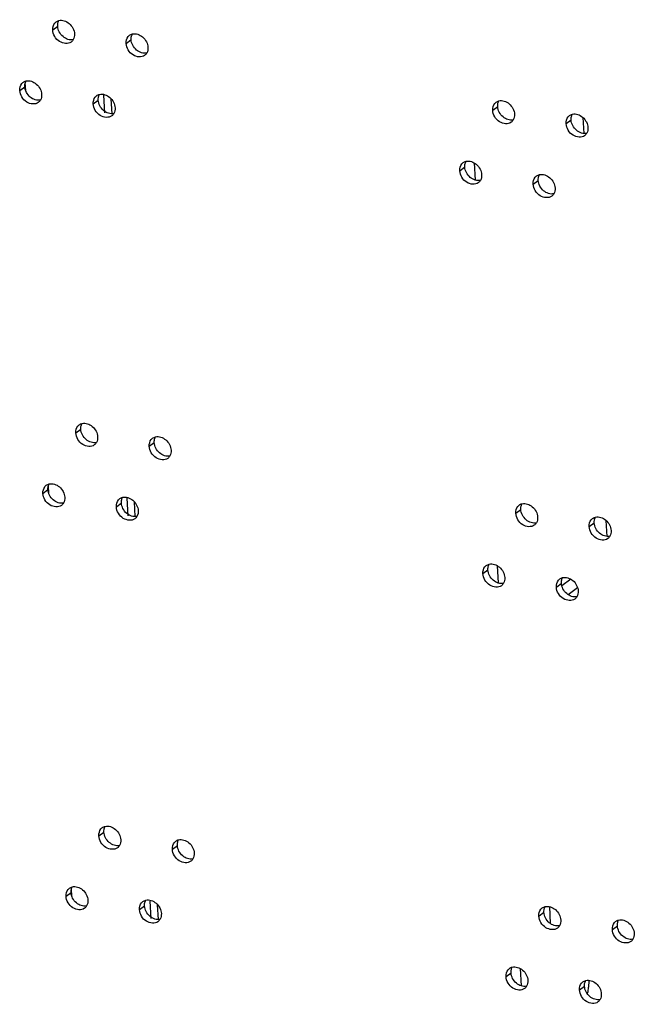
# Model space of a CAD drawing. Units: millimetres. Extents: x 0 to 420, y 0 to 297.
# Drawn here: x 332 to 334, y 203 to 207 of the extents above; entities that cross this region are included whole.
import ezdxf

# ---------------------------------------------------------------- set-up
doc = ezdxf.new("R2010")
doc.units = ezdxf.units.MM
doc.header["$LTSCALE"] = 23.1
doc.layers.get('0').update_dxf_attribs({"linetype": 'CONTINUOUS'})
doc.layers.add('AXIS', color=7, linetype='CONTINUOUS')

msp = doc.modelspace()

# ---------------------------------------------------------------- linework, layer by layer
at = {"color": 9, "linetype": 'CONTINUOUS'}
for p, q in [((331.754568, 207.157358), (331.775109, 207.172775)), ((332.056348, 207.102315), (332.076889, 207.117731)), ((331.643844, 206.908123), (331.642026, 206.939791)), ((331.61951, 206.909066), (331.640051, 206.924483)), ((331.92129, 206.854023), (331.941831, 206.86944)), ((331.96923, 206.817114), (331.965107, 206.888942)), ((333.562262, 206.827643), (333.582803, 206.84306)), ((333.864042, 206.7726), (333.884583, 206.788017)), ((333.485813, 206.611979), (333.489893, 206.540906)), ((333.427204, 206.579352), (333.447745, 206.594768)), ((333.728984, 206.524308), (333.749526, 206.539725)), ((331.849562, 205.502487), (331.870103, 205.517904)), ((332.151342, 205.447444), (332.171883, 205.462861)), ((331.738838, 205.253252), (331.737021, 205.28492)), ((331.714504, 205.254196), (331.735045, 205.269612)), ((332.016285, 205.199152), (332.036826, 205.214569)), ((332.064225, 205.162243), (332.060102, 205.234071)), ((333.657256, 205.172773), (333.677797, 205.188189)), ((333.959036, 205.117729), (333.979578, 205.133146)), ((333.580807, 204.957108), (333.584887, 204.886035)), ((333.522198, 204.924481), (333.542739, 204.939897)), ((333.823979, 204.869437), (333.84452, 204.884854)), ((331.944556, 203.847616), (331.965097, 203.863033)), ((332.246337, 203.792573), (332.266878, 203.80799)), ((331.833833, 203.598381), (331.832015, 203.63005)), ((331.809499, 203.599325), (331.83004, 203.614741)), ((332.159219, 203.507372), (332.155096, 203.5792)), ((332.111279, 203.544281), (332.13182, 203.559698)), ((333.75225, 203.517902), (333.772791, 203.533318)), ((334.054031, 203.462858), (334.074572, 203.478275)), ((333.675802, 203.302237), (333.679881, 203.231165)), ((333.617193, 203.26961), (333.637734, 203.285026)), ((333.918973, 203.214567), (333.939514, 203.229983))]:
    msp.add_line(p, q, dxfattribs=at)
at = {"color": 3, "linetype": 'CONTINUOUS'}
for p, q in [((331.998688, 206.81337), (331.995213, 206.8739)), ((332.093682, 205.158499), (332.090207, 205.219029)), ((333.910921, 204.866457), (333.872424, 204.837565)), ((332.188676, 203.503628), (332.185202, 203.564159)), ((333.795002, 203.556832), (333.798987, 203.487397))]:
    msp.add_line(p, q, dxfattribs=at)
at = {"color": 7, "linetype": 'CONTINUOUS'}
for p, q in [((333.93265, 206.797963), (333.936422, 206.732268)), ((334.027645, 205.143092), (334.031416, 205.077397)), ((333.883458, 204.901595), (333.846379, 204.873767))]:
    msp.add_line(p, q, dxfattribs=at)
at = {"color": 3, "linetype": 'CONTINUOUS'}
for centre in [(331.78764, 207.164866), (332.08942, 207.109823), (331.652582, 206.916575), (331.954363, 206.861531), (333.595334, 206.835152), (333.897114, 206.780108), (333.460276, 206.58686), (333.762057, 206.531816), (331.882634, 205.509995), (332.184415, 205.454952), (331.747577, 205.261704), (332.049357, 205.20666), (333.690328, 205.180281), (333.992109, 205.125237), (333.555271, 204.931989), (333.857051, 204.876946), (331.977629, 203.855124), (332.279409, 203.800081), (331.842571, 203.606833), (332.144351, 203.551789), (333.785323, 203.52541), (334.087103, 203.470366), (333.650265, 203.277118), (333.952045, 203.222075)]:
    msp.add_arc(centre, 0.03213, 126.922687, 140.280899, dxfattribs=at)
for points in [[(331.754568, 207.157358), (331.754009, 207.167095), (331.756689, 207.1779), (331.762926, 207.185398)], [(331.768338, 207.190552), (331.771867, 207.193202), (331.77604, 207.195123), (331.780329, 207.196162)], [(331.844205, 207.141009), (331.844661, 207.133064), (331.843103, 207.124575), (331.839126, 207.117683)], [(332.070119, 207.135509), (332.073648, 207.138158), (332.077821, 207.14008), (332.082109, 207.141119)], [(331.839126, 207.117683), (331.836935, 207.113887), (331.83394, 207.110446), (331.830435, 207.107814)], [(332.056348, 207.102315), (332.055789, 207.112052), (332.058469, 207.122857), (332.064706, 207.130355)], [(332.140906, 207.06264), (332.138715, 207.058844), (332.135721, 207.055403), (332.132215, 207.052771)], [(332.145986, 207.085965), (332.146442, 207.078021), (332.144884, 207.069532), (332.140906, 207.06264)], [(331.61951, 206.909066), (331.618951, 206.918803), (331.621631, 206.929608), (331.627868, 206.937106)], [(331.633281, 206.942261), (331.63681, 206.94491), (331.640983, 206.946831), (331.645271, 206.94787)], [(331.704068, 206.869392), (331.701877, 206.865595), (331.698883, 206.862154), (331.695377, 206.859523)], [(331.709148, 206.892717), (331.709604, 206.884773), (331.708046, 206.876284), (331.704068, 206.869392)], [(331.92129, 206.854023), (331.920731, 206.86376), (331.923411, 206.874565), (331.929649, 206.882063)], [(331.935061, 206.887217), (331.93859, 206.889866), (331.942763, 206.891788), (331.947052, 206.892827)], [(333.562262, 206.827643), (333.561703, 206.83738), (333.564383, 206.848185), (333.57062, 206.855683)], [(333.576032, 206.860838), (333.579561, 206.863487), (333.583734, 206.865408), (333.588023, 206.866447)], [(332.005848, 206.814348), (332.003657, 206.810552), (332.000663, 206.807111), (331.997157, 206.804479)], [(332.010928, 206.837674), (332.011384, 206.829729), (332.009826, 206.82124), (332.005848, 206.814348)], [(333.64682, 206.787969), (333.644629, 206.784172), (333.641634, 206.780731), (333.638129, 206.7781)], [(333.651899, 206.811294), (333.652355, 206.80335), (333.650797, 206.794861), (333.64682, 206.787969)], [(333.864042, 206.7726), (333.863483, 206.782337), (333.866163, 206.793142), (333.8724, 206.80064)], [(333.877813, 206.805794), (333.881342, 206.808443), (333.885515, 206.810365), (333.889803, 206.811404)], [(333.95368, 206.756251), (333.954136, 206.748306), (333.952578, 206.739817), (333.9486, 206.732925)], [(333.9486, 206.732925), (333.946409, 206.729129), (333.943415, 206.725688), (333.939909, 206.723056)], [(333.440975, 206.612546), (333.444504, 206.615195), (333.448677, 206.617117), (333.452965, 206.618155)], [(333.427204, 206.579352), (333.426645, 206.589089), (333.429325, 206.599894), (333.435562, 206.607392)], [(333.511762, 206.539677), (333.509571, 206.53588), (333.506577, 206.532439), (333.503071, 206.529808)], [(333.516842, 206.563002), (333.517298, 206.555058), (333.51574, 206.546569), (333.511762, 206.539677)], [(333.728984, 206.524308), (333.728425, 206.534045), (333.731106, 206.54485), (333.737343, 206.552348)], [(333.742755, 206.557503), (333.746284, 206.560152), (333.750457, 206.562073), (333.754746, 206.563112)], [(333.818622, 206.507959), (333.819078, 206.500015), (333.81752, 206.491525), (333.813542, 206.484634)], [(333.813542, 206.484634), (333.811351, 206.480837), (333.808357, 206.477396), (333.804851, 206.474765)], [(331.849562, 205.502487), (331.849003, 205.512224), (331.851683, 205.523029), (331.85792, 205.530527)], [(331.863333, 205.535682), (331.866862, 205.538331), (331.871035, 205.540252), (331.875323, 205.541291)], [(331.9392, 205.486138), (331.939656, 205.478194), (331.938098, 205.469704), (331.93412, 205.462813)], [(332.165113, 205.480638), (332.168642, 205.483287), (332.172815, 205.485209), (332.177104, 205.486248)], [(331.93412, 205.462813), (331.931929, 205.459016), (331.928935, 205.455575), (331.925429, 205.452944)], [(332.151342, 205.447444), (332.150783, 205.457181), (332.153463, 205.467986), (332.159701, 205.475484)], [(332.2359, 205.407769), (332.233709, 205.403973), (332.230715, 205.400532), (332.227209, 205.3979)], [(332.24098, 205.431095), (332.241436, 205.42315), (332.239878, 205.414661), (332.2359, 205.407769)], [(331.714504, 205.254196), (331.713945, 205.263933), (331.716625, 205.274737), (331.722863, 205.282235)], [(331.728275, 205.28739), (331.731804, 205.290039), (331.735977, 205.29196), (331.740266, 205.292999)], [(331.804142, 205.237846), (331.804598, 205.229902), (331.80304, 205.221413), (331.799062, 205.214521)], [(332.030055, 205.232346), (332.033584, 205.234996), (332.037757, 205.236917), (332.042046, 205.237956)], [(331.799062, 205.214521), (331.796871, 205.210724), (331.793877, 205.207283), (331.790371, 205.204652)], [(332.016285, 205.199152), (332.015726, 205.208889), (332.018406, 205.219694), (332.024643, 205.227192)], [(333.657256, 205.172773), (333.656697, 205.18251), (333.659377, 205.193314), (333.665614, 205.200812)], [(333.671027, 205.205967), (333.674556, 205.208616), (333.678729, 205.210537), (333.683017, 205.211576)], [(332.100843, 205.159478), (332.098652, 205.155681), (332.095657, 205.15224), (332.092152, 205.149609)], [(332.105922, 205.182803), (332.106378, 205.174859), (332.10482, 205.166369), (332.100843, 205.159478)], [(333.746894, 205.156423), (333.74735, 205.148479), (333.745792, 205.13999), (333.741814, 205.133098)], [(333.972807, 205.150923), (333.976336, 205.153573), (333.980509, 205.155494), (333.984798, 205.156533)], [(333.741814, 205.133098), (333.739623, 205.129301), (333.736629, 205.12586), (333.733123, 205.123229)], [(333.959036, 205.117729), (333.958477, 205.127466), (333.961158, 205.138271), (333.967395, 205.145769)], [(334.043594, 205.078054), (334.041403, 205.074258), (334.038409, 205.070817), (334.034903, 205.068185)], [(334.048674, 205.10138), (334.04913, 205.093435), (334.047572, 205.084946), (334.043594, 205.078054)], [(333.535969, 204.957675), (333.539498, 204.960324), (333.543671, 204.962246), (333.54796, 204.963284)], [(333.522198, 204.924481), (333.521639, 204.934218), (333.52432, 204.945023), (333.530557, 204.952521)], [(333.606756, 204.884806), (333.604565, 204.881009), (333.601571, 204.877569), (333.598065, 204.874937)], [(333.611836, 204.908131), (333.612292, 204.900187), (333.610734, 204.891698), (333.606756, 204.884806)], [(333.823979, 204.869437), (333.82342, 204.879175), (333.8261, 204.889979), (333.832337, 204.897477)], [(333.837749, 204.902632), (333.841278, 204.905281), (333.845451, 204.907202), (333.84974, 204.908241)], [(333.913616, 204.853088), (333.914072, 204.845144), (333.912514, 204.836655), (333.908537, 204.829763)], [(333.908537, 204.829763), (333.906346, 204.825966), (333.903351, 204.822525), (333.899846, 204.819894)], [(331.944556, 203.847616), (331.943997, 203.857353), (331.946677, 203.868158), (331.952915, 203.875656)], [(331.958327, 203.880811), (331.961856, 203.88346), (331.966029, 203.885381), (331.970318, 203.88642)], [(332.034194, 203.831267), (332.03465, 203.823323), (332.033092, 203.814833), (332.029114, 203.807942)], [(332.260107, 203.825767), (332.263636, 203.828416), (332.267809, 203.830338), (332.272098, 203.831377)], [(332.029114, 203.807942), (332.026923, 203.804145), (332.023929, 203.800704), (332.020423, 203.798073)], [(332.246337, 203.792573), (332.245778, 203.80231), (332.248458, 203.813115), (332.254695, 203.820613)], [(332.330895, 203.752898), (332.328704, 203.749102), (332.325709, 203.745661), (332.322204, 203.743029)], [(332.335974, 203.776224), (332.33643, 203.768279), (332.334872, 203.75979), (332.330895, 203.752898)], [(331.809499, 203.599325), (331.80894, 203.609062), (331.81162, 203.619867), (331.817857, 203.627365)], [(331.823269, 203.632519), (331.826798, 203.635168), (331.830971, 203.63709), (331.83526, 203.638128)], [(331.899136, 203.582975), (331.899592, 203.575031), (331.898034, 203.566542), (331.894057, 203.55965)], [(332.12505, 203.577476), (332.128579, 203.580125), (332.132752, 203.582046), (332.13704, 203.583085)], [(331.894057, 203.55965), (331.891866, 203.555853), (331.888871, 203.552412), (331.885366, 203.549781)], [(332.111279, 203.544281), (332.11072, 203.554018), (332.1134, 203.564823), (332.119637, 203.572321)], [(333.75225, 203.517902), (333.751691, 203.527639), (333.754372, 203.538444), (333.760609, 203.545941)], [(333.766021, 203.551096), (333.76955, 203.553745), (333.773723, 203.555667), (333.778012, 203.556705)], [(332.195837, 203.504607), (332.193646, 203.50081), (332.190652, 203.497369), (332.187146, 203.494738)], [(332.200917, 203.527932), (332.201373, 203.519988), (332.199815, 203.511498), (332.195837, 203.504607)], [(333.841888, 203.501552), (333.842344, 203.493608), (333.840786, 203.485119), (333.836808, 203.478227)], [(334.067801, 203.496053), (334.07133, 203.498702), (334.075503, 203.500623), (334.079792, 203.501662)], [(333.836808, 203.478227), (333.834617, 203.47443), (333.831623, 203.470989), (333.828117, 203.468358)], [(334.054031, 203.462858), (334.053472, 203.472595), (334.056152, 203.4834), (334.062389, 203.490898)], [(334.138589, 203.423184), (334.136398, 203.419387), (334.133403, 203.415946), (334.129898, 203.413315)], [(334.143668, 203.446509), (334.144124, 203.438565), (334.142566, 203.430075), (334.138589, 203.423184)], [(333.617193, 203.26961), (333.616634, 203.279347), (333.619314, 203.290152), (333.625551, 203.29765)], [(333.630963, 203.302804), (333.634492, 203.305453), (333.638665, 203.307375), (333.642954, 203.308414)], [(333.701751, 203.229935), (333.69956, 203.226139), (333.696565, 203.222698), (333.69306, 203.220066)], [(333.70683, 203.25326), (333.707286, 203.245316), (333.705728, 203.236827), (333.701751, 203.229935)], [(333.918973, 203.214567), (333.918414, 203.224304), (333.921094, 203.235108), (333.927331, 203.242606)], [(333.932744, 203.247761), (333.936273, 203.25041), (333.940446, 203.252332), (333.944734, 203.25337)], [(334.003531, 203.174892), (334.00134, 203.171095), (333.998346, 203.167654), (333.99484, 203.165023)], [(334.008611, 203.198217), (334.009067, 203.190273), (334.007509, 203.181784), (334.003531, 203.174892)]]:
    msp.add_open_spline(points, degree=3, dxfattribs=at)
at = {"color": 7, "linetype": 'CONTINUOUS'}
for points in [[(331.775109, 207.172775), (331.774911, 207.176213), (331.775067, 207.179697), (331.775628, 207.183095)], [(331.775628, 207.183095), (331.776377, 207.187627), (331.777892, 207.192121), (331.780188, 207.1961)], [(332.077409, 207.128052), (332.078158, 207.132584), (332.079672, 207.137078), (332.081969, 207.141057)], [(332.076889, 207.117731), (332.076692, 207.12117), (332.076847, 207.124653), (332.077409, 207.128052)], [(331.640571, 206.934803), (331.64132, 206.939335), (331.642834, 206.94383), (331.645131, 206.947808)], [(331.640051, 206.924483), (331.639854, 206.927922), (331.640009, 206.931405), (331.640571, 206.934803)], [(331.941831, 206.86944), (331.941634, 206.872878), (331.941789, 206.876361), (331.942351, 206.87976)], [(331.942351, 206.87976), (331.9431, 206.884292), (331.944615, 206.888786), (331.946911, 206.892765)], [(333.583322, 206.85338), (333.584071, 206.857912), (333.585586, 206.862407), (333.587882, 206.866385)], [(333.582803, 206.84306), (333.582605, 206.846499), (333.582761, 206.849982), (333.583322, 206.85338)], [(333.884583, 206.788017), (333.884386, 206.791455), (333.884541, 206.794938), (333.885103, 206.798337)], [(333.885103, 206.798337), (333.885852, 206.802869), (333.887366, 206.807363), (333.889663, 206.811342)], [(333.448265, 206.605088), (333.449014, 206.609621), (333.450528, 206.614115), (333.452825, 206.618093)], [(333.447745, 206.594768), (333.447548, 206.598207), (333.447703, 206.60169), (333.448265, 206.605088)], [(333.749526, 206.539725), (333.749328, 206.543164), (333.749483, 206.546647), (333.750045, 206.550045)], [(333.750045, 206.550045), (333.750794, 206.554577), (333.752309, 206.559071), (333.754605, 206.56305)], [(331.870103, 205.517904), (331.869906, 205.521343), (331.870061, 205.524826), (331.870623, 205.528224)], [(331.870623, 205.528224), (331.871372, 205.532756), (331.872886, 205.53725), (331.875183, 205.541229)], [(332.172403, 205.473181), (332.173152, 205.477713), (332.174667, 205.482207), (332.176963, 205.486186)], [(332.171883, 205.462861), (332.171686, 205.466299), (332.171841, 205.469782), (332.172403, 205.473181)], [(331.735045, 205.269612), (331.734848, 205.273051), (331.735003, 205.276534), (331.735565, 205.279932)], [(331.735565, 205.279932), (331.736314, 205.284465), (331.737829, 205.288959), (331.740125, 205.292937)], [(332.037345, 205.224889), (332.038094, 205.229421), (332.039609, 205.233915), (332.041905, 205.237894)], [(332.036826, 205.214569), (332.036628, 205.218008), (332.036784, 205.221491), (332.037345, 205.224889)], [(333.677797, 205.188189), (333.6776, 205.191628), (333.677755, 205.195111), (333.678317, 205.198509)], [(333.678317, 205.198509), (333.679066, 205.203041), (333.68058, 205.207536), (333.682877, 205.211514)], [(333.980097, 205.143466), (333.980846, 205.147998), (333.982361, 205.152492), (333.984657, 205.156471)], [(333.979578, 205.133146), (333.97938, 205.136584), (333.979535, 205.140068), (333.980097, 205.143466)], [(333.543259, 204.950217), (333.544008, 204.95475), (333.545523, 204.959244), (333.547819, 204.963223)], [(333.542739, 204.939897), (333.542542, 204.943336), (333.542697, 204.946819), (333.543259, 204.950217)], [(333.84452, 204.884854), (333.844322, 204.888293), (333.844478, 204.891776), (333.845039, 204.895174)], [(333.845039, 204.895174), (333.845788, 204.899706), (333.847303, 204.904201), (333.849599, 204.908179)], [(331.965097, 203.863033), (331.9649, 203.866472), (331.965055, 203.869955), (331.965617, 203.873353)], [(331.965617, 203.873353), (331.966366, 203.877885), (331.967881, 203.882379), (331.970177, 203.886358)], [(332.267397, 203.81831), (332.268146, 203.822842), (332.269661, 203.827336), (332.271957, 203.831315)], [(332.266878, 203.80799), (332.26668, 203.811428), (332.266836, 203.814911), (332.267397, 203.81831)], [(331.83004, 203.614741), (331.829842, 203.61818), (331.829998, 203.621663), (331.830559, 203.625061)], [(331.830559, 203.625061), (331.831308, 203.629594), (331.832823, 203.634088), (331.835119, 203.638066)], [(332.13234, 203.570018), (332.133089, 203.57455), (332.134603, 203.579044), (332.1369, 203.583023)], [(332.13182, 203.559698), (332.131623, 203.563137), (332.131778, 203.56662), (332.13234, 203.570018)], [(333.772791, 203.533318), (333.772594, 203.536757), (333.772749, 203.54024), (333.773311, 203.543638)], [(333.773311, 203.543638), (333.77406, 203.548171), (333.775575, 203.552665), (333.777871, 203.556643)], [(334.075091, 203.488595), (334.07584, 203.493127), (334.077355, 203.497621), (334.079651, 203.5016)], [(334.074572, 203.478275), (334.074374, 203.481714), (334.07453, 203.485197), (334.075091, 203.488595)], [(333.638253, 203.295346), (333.639002, 203.299879), (333.640517, 203.304373), (333.642813, 203.308352)], [(333.637734, 203.285026), (333.637536, 203.288465), (333.637692, 203.291948), (333.638253, 203.295346)], [(333.939514, 203.229983), (333.939317, 203.233422), (333.939472, 203.236905), (333.940034, 203.240303)], [(333.940034, 203.240303), (333.940783, 203.244836), (333.942297, 203.24933), (333.944594, 203.253308)]]:
    msp.add_open_spline(points, degree=3, dxfattribs=at)
at = {"color": 3, "linetype": 'CONTINUOUS'}
for points, knots in [([(331.780329, 207.196162), (331.794516, 207.199598), (331.827984, 207.187222), (331.843288, 207.156981), (331.844205, 207.141009)], [0, 0, 0, 0, 0.47709734, 1, 1, 1, 1]), ([(331.830435, 207.107814), (331.817782, 207.098316), (331.774388, 207.10388), (331.755628, 207.13889), (331.754568, 207.157358)], [0, 0, 0, 0, 0.46099378, 1, 1, 1, 1]), ([(332.082109, 207.141119), (332.096296, 207.144555), (332.129764, 207.132179), (332.145069, 207.101938), (332.145986, 207.085965)], [0, 0, 0, 0, 0.47709734, 1, 1, 1, 1]), ([(332.132215, 207.052771), (332.119562, 207.043273), (332.076168, 207.048837), (332.057408, 207.083847), (332.056348, 207.102315)], [0, 0, 0, 0, 0.46099378, 1, 1, 1, 1]), ([(331.645271, 206.94787), (331.659458, 206.951306), (331.692926, 206.93893), (331.708231, 206.908689), (331.709148, 206.892717)], [0, 0, 0, 0, 0.47709734, 1, 1, 1, 1]), ([(331.695377, 206.859523), (331.682724, 206.850025), (331.63933, 206.855588), (331.62057, 206.890598), (331.61951, 206.909066)], [0, 0, 0, 0, 0.46099378, 1, 1, 1, 1]), ([(331.947052, 206.892827), (331.961239, 206.896263), (331.994706, 206.883887), (332.010011, 206.853646), (332.010928, 206.837674)], [0, 0, 0, 0, 0.47709734, 1, 1, 1, 1]), ([(333.588023, 206.866447), (333.60221, 206.869883), (333.635678, 206.857507), (333.650983, 206.827266), (333.651899, 206.811294)], [0, 0, 0, 0, 0.47709734, 1, 1, 1, 1]), ([(331.997157, 206.804479), (331.984504, 206.794981), (331.941111, 206.800545), (331.92235, 206.835555), (331.92129, 206.854023)], [0, 0, 0, 0, 0.46099378, 1, 1, 1, 1]), ([(333.638129, 206.7781), (333.625476, 206.768602), (333.582082, 206.774165), (333.563322, 206.809175), (333.562262, 206.827643)], [0, 0, 0, 0, 0.46099378, 1, 1, 1, 1]), ([(333.889803, 206.811404), (333.90399, 206.81484), (333.937458, 206.802464), (333.952763, 206.772223), (333.95368, 206.756251)], [0, 0, 0, 0, 0.47709734, 1, 1, 1, 1]), ([(333.939909, 206.723056), (333.927256, 206.713558), (333.883863, 206.719122), (333.865102, 206.754132), (333.864042, 206.7726)], [0, 0, 0, 0, 0.46099378, 1, 1, 1, 1]), ([(333.452965, 206.618155), (333.467152, 206.621591), (333.50062, 206.609216), (333.515925, 206.578974), (333.516842, 206.563002)], [0, 0, 0, 0, 0.47709734, 1, 1, 1, 1]), ([(333.503071, 206.529808), (333.490418, 206.52031), (333.447025, 206.525874), (333.428264, 206.560883), (333.427204, 206.579352)], [0, 0, 0, 0, 0.46099378, 1, 1, 1, 1]), ([(333.754746, 206.563112), (333.768933, 206.566548), (333.802401, 206.554172), (333.817705, 206.523931), (333.818622, 206.507959)], [0, 0, 0, 0, 0.47709734, 1, 1, 1, 1]), ([(333.804851, 206.474765), (333.792198, 206.465267), (333.748805, 206.47083), (333.730044, 206.50584), (333.728984, 206.524308)], [0, 0, 0, 0, 0.46099378, 1, 1, 1, 1]), ([(331.875323, 205.541291), (331.88951, 205.544727), (331.922978, 205.532351), (331.938283, 205.50211), (331.9392, 205.486138)], [0, 0, 0, 0, 0.47709734, 1, 1, 1, 1]), ([(331.925429, 205.452944), (331.912776, 205.443445), (331.869382, 205.449009), (331.850622, 205.484019), (331.849562, 205.502487)], [0, 0, 0, 0, 0.46099378, 1, 1, 1, 1]), ([(332.177104, 205.486248), (332.191291, 205.489684), (332.224758, 205.477308), (332.240063, 205.447067), (332.24098, 205.431095)], [0, 0, 0, 0, 0.47709734, 1, 1, 1, 1]), ([(332.227209, 205.3979), (332.214556, 205.388402), (332.171163, 205.393966), (332.152402, 205.428976), (332.151342, 205.447444)], [0, 0, 0, 0, 0.46099378, 1, 1, 1, 1]), ([(331.740266, 205.292999), (331.754453, 205.296435), (331.78792, 205.284059), (331.803225, 205.253818), (331.804142, 205.237846)], [0, 0, 0, 0, 0.47709734, 1, 1, 1, 1]), ([(331.790371, 205.204652), (331.777718, 205.195154), (331.734325, 205.200717), (331.715564, 205.235727), (331.714504, 205.254196)], [0, 0, 0, 0, 0.46099378, 1, 1, 1, 1]), ([(332.042046, 205.237956), (332.056233, 205.241392), (332.089701, 205.229016), (332.105005, 205.198775), (332.105922, 205.182803)], [0, 0, 0, 0, 0.47709734, 1, 1, 1, 1]), ([(332.092152, 205.149609), (332.079498, 205.14011), (332.036105, 205.145674), (332.017345, 205.180684), (332.016285, 205.199152)], [0, 0, 0, 0, 0.46099378, 1, 1, 1, 1]), ([(333.683017, 205.211576), (333.697204, 205.215012), (333.730672, 205.202636), (333.745977, 205.172395), (333.746894, 205.156423)], [0, 0, 0, 0, 0.47709734, 1, 1, 1, 1]), ([(333.733123, 205.123229), (333.72047, 205.113731), (333.677077, 205.119294), (333.658316, 205.154304), (333.657256, 205.172773)], [0, 0, 0, 0, 0.46099378, 1, 1, 1, 1]), ([(333.984798, 205.156533), (333.998985, 205.159969), (334.032453, 205.147593), (334.047757, 205.117352), (334.048674, 205.10138)], [0, 0, 0, 0, 0.47709734, 1, 1, 1, 1]), ([(334.034903, 205.068185), (334.02225, 205.058687), (333.978857, 205.064251), (333.960096, 205.099261), (333.959036, 205.117729)], [0, 0, 0, 0, 0.46099378, 1, 1, 1, 1]), ([(333.54796, 204.963284), (333.562147, 204.96672), (333.595614, 204.954345), (333.610919, 204.924104), (333.611836, 204.908131)], [0, 0, 0, 0, 0.47709734, 1, 1, 1, 1]), ([(333.598065, 204.874937), (333.585412, 204.865439), (333.542019, 204.871003), (333.523258, 204.906012), (333.522198, 204.924481)], [0, 0, 0, 0, 0.46099378, 1, 1, 1, 1]), ([(333.84974, 204.908241), (333.863927, 204.911677), (333.897395, 204.899301), (333.912699, 204.86906), (333.913616, 204.853088)], [0, 0, 0, 0, 0.47709734, 1, 1, 1, 1]), ([(333.899846, 204.819894), (333.887193, 204.810396), (333.843799, 204.815959), (333.825039, 204.850969), (333.823979, 204.869437)], [0, 0, 0, 0, 0.46099378, 1, 1, 1, 1]), ([(331.970318, 203.88642), (331.984505, 203.889856), (332.017972, 203.87748), (332.033277, 203.847239), (332.034194, 203.831267)], [0, 0, 0, 0, 0.47709734, 1, 1, 1, 1]), ([(332.020423, 203.798073), (332.00777, 203.788575), (331.964377, 203.794138), (331.945616, 203.829148), (331.944556, 203.847616)], [0, 0, 0, 0, 0.46099378, 1, 1, 1, 1]), ([(332.272098, 203.831377), (332.286285, 203.834813), (332.319753, 203.822437), (332.335057, 203.792196), (332.335974, 203.776224)], [0, 0, 0, 0, 0.47709734, 1, 1, 1, 1]), ([(332.322204, 203.743029), (332.30955, 203.733531), (332.266157, 203.739095), (332.247397, 203.774105), (332.246337, 203.792573)], [0, 0, 0, 0, 0.46099378, 1, 1, 1, 1]), ([(331.83526, 203.638128), (331.849447, 203.641564), (331.882915, 203.629189), (331.898219, 203.598947), (331.899136, 203.582975)], [0, 0, 0, 0, 0.47709734, 1, 1, 1, 1]), ([(331.885366, 203.549781), (331.872712, 203.540283), (331.829319, 203.545846), (331.810559, 203.580856), (331.809499, 203.599325)], [0, 0, 0, 0, 0.46099378, 1, 1, 1, 1]), ([(332.13704, 203.583085), (332.151227, 203.586521), (332.184695, 203.574145), (332.2, 203.543904), (332.200917, 203.527932)], [0, 0, 0, 0, 0.47709734, 1, 1, 1, 1]), ([(332.187146, 203.494738), (332.174493, 203.48524), (332.131099, 203.490803), (332.112339, 203.525813), (332.111279, 203.544281)], [0, 0, 0, 0, 0.46099378, 1, 1, 1, 1]), ([(333.778012, 203.556705), (333.792199, 203.560141), (333.825667, 203.547766), (333.840971, 203.517524), (333.841888, 203.501552)], [0, 0, 0, 0, 0.47709734, 1, 1, 1, 1]), ([(333.828117, 203.468358), (333.815464, 203.45886), (333.772071, 203.464423), (333.75331, 203.499433), (333.75225, 203.517902)], [0, 0, 0, 0, 0.46099378, 1, 1, 1, 1]), ([(334.079792, 203.501662), (334.093979, 203.505098), (334.127447, 203.492722), (334.142751, 203.462481), (334.143668, 203.446509)], [0, 0, 0, 0, 0.47709734, 1, 1, 1, 1]), ([(334.129898, 203.413315), (334.117245, 203.403816), (334.073851, 203.40938), (334.055091, 203.44439), (334.054031, 203.462858)], [0, 0, 0, 0, 0.46099378, 1, 1, 1, 1]), ([(333.642954, 203.308414), (333.657141, 203.31185), (333.690609, 203.299474), (333.705913, 203.269233), (333.70683, 203.25326)], [0, 0, 0, 0, 0.47709734, 1, 1, 1, 1]), ([(333.69306, 203.220066), (333.680407, 203.210568), (333.637013, 203.216132), (333.618253, 203.251142), (333.617193, 203.26961)], [0, 0, 0, 0, 0.46099378, 1, 1, 1, 1]), ([(333.944734, 203.25337), (333.958921, 203.256806), (333.992389, 203.244431), (334.007694, 203.214189), (334.008611, 203.198217)], [0, 0, 0, 0, 0.47709734, 1, 1, 1, 1]), ([(333.99484, 203.165023), (333.982187, 203.155525), (333.938794, 203.161088), (333.920033, 203.196098), (333.918973, 203.214567)], [0, 0, 0, 0, 0.46099378, 1, 1, 1, 1])]:
    msp.add_open_spline(points, degree=3, knots=knots, dxfattribs=at)
at = {"color": 7, "linetype": 'CONTINUOUS'}
for points in [[(331.838985, 207.117622), (331.824798, 207.114186), (331.79133, 207.126561), (331.776026, 207.156802), (331.775109, 207.172775)], [(332.140765, 207.062578), (332.126578, 207.059142), (332.093111, 207.071518), (332.077806, 207.101759), (332.076889, 207.117731)], [(331.703927, 206.86933), (331.68974, 206.865894), (331.656273, 206.87827), (331.640968, 206.908511), (331.640051, 206.924483)], [(332.005708, 206.814287), (331.991521, 206.810851), (331.958053, 206.823226), (331.942748, 206.853467), (331.941831, 206.86944)], [(333.646679, 206.787907), (333.632492, 206.784471), (333.599024, 206.796847), (333.58372, 206.827088), (333.582803, 206.84306)], [(333.948459, 206.732864), (333.934273, 206.729427), (333.900805, 206.741803), (333.8855, 206.772044), (333.884583, 206.788017)], [(333.511621, 206.539615), (333.497434, 206.536179), (333.463967, 206.548555), (333.448662, 206.578796), (333.447745, 206.594768)], [(333.813402, 206.484572), (333.799215, 206.481136), (333.765747, 206.493511), (333.750442, 206.523753), (333.749526, 206.539725)], [(331.933979, 205.462751), (331.919792, 205.459315), (331.886325, 205.47169), (331.87102, 205.501932), (331.870103, 205.517904)], [(332.23576, 205.407707), (332.221573, 205.404271), (332.188105, 205.416647), (332.1728, 205.446888), (332.171883, 205.462861)], [(331.798922, 205.214459), (331.784735, 205.211023), (331.751267, 205.223399), (331.735962, 205.25364), (331.735045, 205.269612)], [(332.100702, 205.159416), (332.086515, 205.15598), (332.053047, 205.168355), (332.037743, 205.198597), (332.036826, 205.214569)], [(333.741673, 205.133036), (333.727486, 205.1296), (333.694019, 205.141976), (333.678714, 205.172217), (333.677797, 205.188189)], [(334.043454, 205.077993), (334.029267, 205.074557), (333.995799, 205.086932), (333.980494, 205.117174), (333.979578, 205.133146)], [(333.606616, 204.884744), (333.592429, 204.881308), (333.558961, 204.893684), (333.543656, 204.923925), (333.542739, 204.939897)], [(333.908396, 204.829701), (333.894209, 204.826265), (333.860741, 204.838641), (333.845437, 204.868882), (333.84452, 204.884854)], [(332.028974, 203.80788), (332.014787, 203.804444), (331.981319, 203.81682), (331.966014, 203.847061), (331.965097, 203.863033)], [(332.330754, 203.752837), (332.316567, 203.7494), (332.283099, 203.761776), (332.267795, 203.792017), (332.266878, 203.80799)], [(331.893916, 203.559588), (331.879729, 203.556152), (331.846261, 203.568528), (331.830957, 203.598769), (331.83004, 203.614741)], [(332.195696, 203.504545), (332.181509, 203.501109), (332.148042, 203.513484), (332.132737, 203.543726), (332.13182, 203.559698)], [(333.836668, 203.478165), (333.822481, 203.474729), (333.789013, 203.487105), (333.773708, 203.517346), (333.772791, 203.533318)], [(334.138448, 203.423122), (334.124261, 203.419686), (334.090793, 203.432061), (334.075489, 203.462303), (334.074572, 203.478275)], [(333.70161, 203.229873), (333.687423, 203.226437), (333.653955, 203.238813), (333.638651, 203.269054), (333.637734, 203.285026)], [(334.00339, 203.17483), (333.989203, 203.171394), (333.955736, 203.18377), (333.940431, 203.214011), (333.939514, 203.229983)]]:
    msp.add_open_spline(points, degree=3, knots=[0, 0, 0, 0, 0.47709734, 1, 1, 1, 1], dxfattribs=at)
at = {"layer": 'AXIS', "color": 7, "linetype": 'CONTINUOUS'}
for centre, radius, start, end in [((333.704939, 203.254724), 0.253469, 347.130408, 351.853022), ((333.709186, 203.254069), 0.249172, 351.863624, 354.301798)]:
    msp.add_arc(centre, radius, start, end, dxfattribs=at)
msp.add_open_spline([(333.957127, 203.229329), (333.957547, 203.233544), (333.958165, 203.241891), (333.958341, 203.25026), (333.958309, 203.254391)], degree=3, knots=[0, 0, 0, 0, 0.50624788, 1, 1, 1, 1], dxfattribs=at)

doc.saveas('drawing.dxf')
